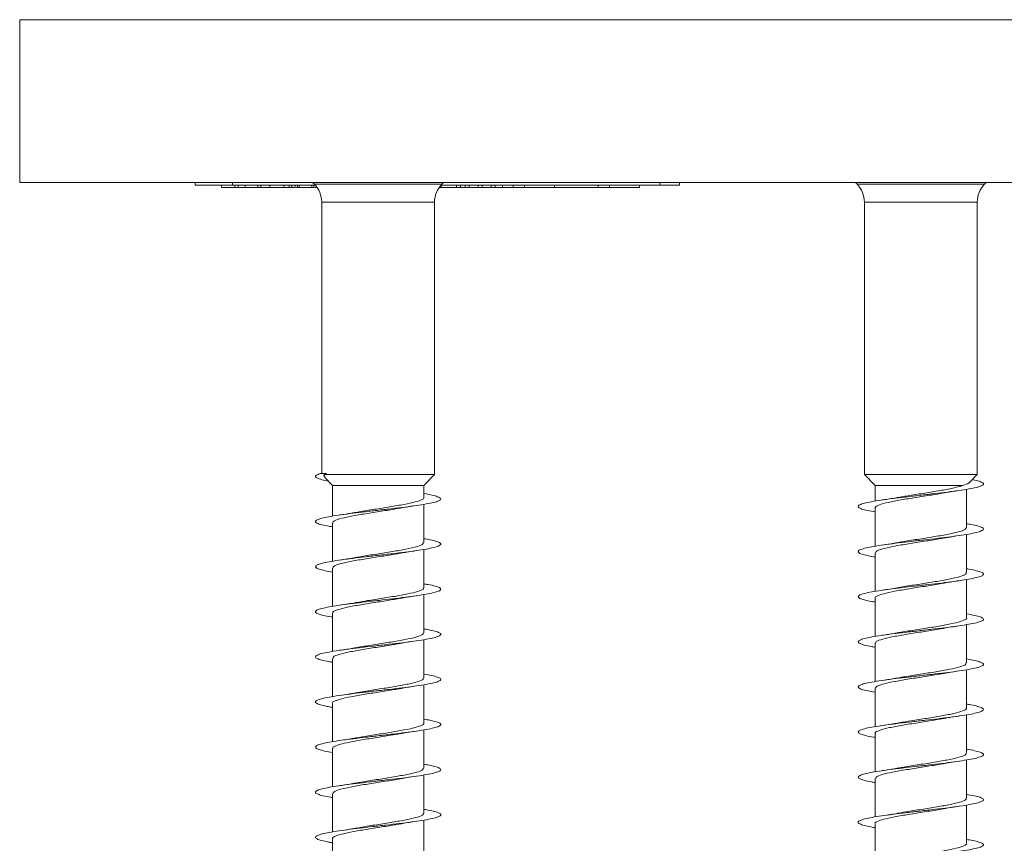
# Model space of a CAD drawing. Units: millimetres. Extents: x -1293 to 1422, y -1269 to 1297.
# Drawn here: x 112 to 151, y 1199 to 1232 of the extents above; entities that cross this region are included whole.
import ezdxf

# ---------------------------------------------------------------- set-up
doc = ezdxf.new("R2010")
doc.units = ezdxf.units.MM

msp = doc.modelspace()

# ---------------------------------------------------------------- linework, layer by layer
at = {"color": 7, "linetype": 'Continuous', "lineweight": 0}
for p, q in [((111.839, 1231.713), (111.839, 1225.213)), ((183.739, 1225.213), (111.839, 1225.213)), ((118.842, 1225.213), (118.842, 1225.113)), ((120.331, 1225.213), (120.331, 1225.113)), ((123.527, 1225.213), (123.596, 1225.144)), ((128.681, 1225.144), (128.75, 1225.213)), ((137.377, 1225.113), (137.377, 1225.213)), ((138.167, 1225.113), (138.167, 1225.213)), ((145.177, 1225.213), (145.246, 1225.144)), ((150.332, 1225.144), (150.401, 1225.213)), ((120.331, 1225.113), (118.842, 1225.113)), ((119.889, 1225.013), (119.889, 1225.113)), ((119.889, 1225.013), (120.422, 1225.013)), ((123.626, 1225.113), (120.331, 1225.113)), ((120.422, 1225.013), (120.422, 1225.113)), ((120.422, 1225.013), (120.551, 1225.013)), ((120.551, 1225.013), (120.551, 1225.113)), ((120.551, 1225.013), (120.828, 1225.013)), ((120.715, 1225.013), (120.715, 1225.001)), ((120.828, 1225.013), (120.828, 1225.113)), ((120.828, 1225.013), (121.337, 1225.013)), ((121.337, 1225.013), (121.337, 1225.113)), ((121.337, 1225.013), (121.457, 1225.013)), ((121.457, 1225.013), (121.457, 1225.113)), ((121.457, 1225.013), (121.816, 1225.013)), ((121.8, 1225.013), (121.8, 1225.001)), ((121.816, 1225.013), (121.816, 1225.113)), ((121.816, 1225.013), (122.381, 1225.013)), ((122.381, 1225.013), (122.381, 1225.113)), ((122.381, 1225.013), (122.592, 1225.013)), ((122.592, 1225.013), (122.592, 1225.113)), ((122.592, 1225.013), (122.691, 1225.013)), ((122.691, 1225.013), (122.691, 1225.113)), ((122.691, 1225.013), (122.831, 1225.013)), ((122.831, 1225.013), (122.831, 1225.113)), ((122.864, 1225.013), (122.928, 1225.013)), ((122.928, 1225.013), (122.928, 1225.113)), ((122.988, 1225.113), (122.988, 1225.001)), ((123.49, 1225.013), (123.49, 1225.113)), ((123.49, 1225.013), (123.577, 1225.013)), ((123.577, 1225.013), (123.577, 1225.113)), ((123.609, 1225.013), (123.665, 1225.013)), ((123.665, 1225.013), (123.665, 1225.067)), ((128.571, 1225.013), (128.659, 1225.013)), ((137.377, 1225.113), (128.652, 1225.113)), ((128.659, 1225.013), (128.659, 1225.113)), ((128.659, 1225.013), (129.268, 1225.013)), ((129.268, 1225.013), (129.268, 1225.113)), ((129.268, 1225.013), (129.424, 1225.013)), ((129.424, 1225.013), (129.424, 1225.113)), ((129.424, 1225.013), (129.613, 1225.013)), ((129.613, 1225.013), (129.613, 1225.113)), ((129.613, 1225.013), (129.772, 1225.013)), ((129.772, 1225.013), (129.772, 1225.113)), ((129.772, 1225.013), (130.136, 1225.013)), ((130.136, 1225.013), (130.136, 1225.113)), ((130.136, 1225.013), (130.285, 1225.013)), ((130.285, 1225.013), (130.285, 1225.113)), ((130.285, 1225.013), (130.647, 1225.013)), ((130.647, 1225.013), (130.647, 1225.113)), ((130.647, 1225.013), (130.806, 1225.013)), ((130.806, 1225.013), (130.806, 1225.113)), ((131.105, 1225.013), (130.806, 1225.013)), ((131.105, 1225.013), (131.105, 1225.113)), ((131.525, 1225.013), (131.105, 1225.013)), ((131.525, 1225.013), (131.525, 1225.113)), ((131.981, 1225.013), (131.525, 1225.013)), ((131.981, 1225.013), (131.981, 1225.113)), ((133.18, 1225.013), (131.981, 1225.013)), ((133.18, 1225.013), (133.18, 1225.113)), ((134.915, 1225.013), (133.18, 1225.013)), ((134.915, 1225.013), (134.915, 1225.113)), ((135.37, 1225.013), (134.915, 1225.013)), ((135.37, 1225.013), (135.37, 1225.113)), ((136.569, 1225.013), (135.37, 1225.013)), ((136.569, 1225.013), (136.569, 1225.113)), ((138.167, 1225.113), (137.377, 1225.113)), ((123.889, 1224.437), (123.889, 1213.607)), ((128.389, 1213.569), (128.389, 1224.437)), ((145.539, 1224.437), (145.539, 1213.569)), ((150.039, 1213.569), (150.039, 1224.437)), ((123.829, 1213.601), (124.059, 1213.623)), ((124.061, 1213.58), (123.829, 1213.601)), ((124.01, 1213.443), (124.314, 1213.13)), ((124.028, 1213.569), (124.061, 1213.58)), ((128.389, 1213.569), (124.028, 1213.569)), ((127.964, 1213.13), (128.389, 1213.569)), ((145.539, 1213.569), (145.964, 1213.13)), ((150.039, 1213.569), (145.539, 1213.569)), ((149.716, 1213.235), (150.039, 1213.569)), ((124.314, 1213.13), (124.314, 1211.903)), ((127.964, 1213.13), (124.314, 1213.13)), ((127.964, 1212.649), (127.964, 1213.13)), ((145.964, 1213.13), (145.964, 1212.503)), ((149.461, 1213.13), (145.964, 1213.13)), ((149.614, 1211.449), (149.614, 1212.974)), ((127.964, 1210.849), (127.964, 1212.373)), ((145.964, 1212.229), (145.964, 1210.703)), ((124.314, 1211.629), (124.314, 1210.104)), ((149.614, 1209.648), (149.614, 1211.175)), ((127.964, 1209.048), (127.964, 1210.574)), ((145.964, 1210.429), (145.964, 1208.903)), ((124.314, 1209.829), (124.314, 1208.303)), ((149.614, 1207.848), (149.614, 1209.375)), ((127.964, 1207.249), (127.964, 1208.775)), ((145.964, 1208.629), (145.964, 1207.103)), ((124.314, 1208.029), (124.314, 1206.503)), ((149.614, 1206.049), (149.614, 1207.573)), ((127.964, 1205.448), (127.964, 1206.975)), ((145.964, 1206.829), (145.964, 1205.304)), ((124.314, 1206.229), (124.314, 1204.703)), ((149.614, 1204.248), (149.614, 1205.774)), ((127.964, 1203.649), (127.964, 1205.173)), ((145.964, 1205.029), (145.964, 1203.503)), ((124.314, 1204.429), (124.314, 1202.904)), ((149.614, 1202.449), (149.614, 1203.975)), ((127.964, 1201.849), (127.964, 1203.375)), ((145.964, 1203.229), (145.964, 1201.702)), ((124.314, 1202.629), (124.314, 1201.103)), ((149.614, 1200.649), (149.614, 1202.175)), ((127.964, 1200.048), (127.964, 1201.575)), ((145.964, 1201.429), (145.964, 1199.903)), ((124.314, 1200.829), (124.314, 1199.302)), ((149.614, 1198.848), (149.614, 1200.373)), ((127.964, 1198.249), (127.964, 1199.774)), ((145.964, 1199.629), (145.964, 1198.104)), ((124.314, 1199.029), (124.314, 1197.503))]:
    msp.add_line(p, q, dxfattribs=at)
at = {"color": 8, "linetype": 'Continuous', "lineweight": 0}
for p, q in [((183.739, 1231.713), (111.839, 1231.713)), ((123.596, 1225.144), (128.681, 1225.144)), ((145.246, 1225.144), (147.458, 1225.144)), ((147.458, 1225.144), (150.332, 1225.144)), ((124.06, 1224.437), (123.889, 1224.437)), ((128.389, 1224.437), (124.06, 1224.437)), ((150.039, 1224.437), (145.539, 1224.437))]:
    msp.add_line(p, q, dxfattribs=at)
at = {"color": 7, "linetype": 'Continuous', "lineweight": 0}
for centre, start, end in [((122.889, 1224.437), 0, 45), ((129.389, 1224.437), 135, 180), ((144.539, 1224.437), 0, 45), ((151.039, 1224.437), 135, 180)]:
    msp.add_arc(centre, 1, start, end, dxfattribs=at)
msp.add_ellipse((126.139, 1213.601), major_axis=(-0.871, 19.635), ratio=0.105652, start_param=1.565001, end_param=1.567215, dxfattribs=at)
for points, knots in [([(122.928, 1225.013), (122.963, 1225.013), (123.027, 1225.013), (123.067, 1225.013), (123.085, 1225.013)], [0, 0, 0, 0, 0.559285, 1, 1, 1, 1]), ([(122.999, 1225.013), (122.998, 1225.013), (122.995, 1225.013), (123.083, 1225.013), (123.271, 1225.013), (123.416, 1225.013), (123.49, 1225.013)], [0, 0, 0, 0, 0.186453, 0.502426, 0.7507, 1, 1, 1, 1]), ([(123.829, 1213.601), (123.771, 1213.581), (123.656, 1213.54), (123.622, 1213.479), (123.698, 1213.418), (123.869, 1213.36), (124.058, 1213.322), (124.145, 1213.304)], [0, 0, 0, 0, 0.206005, 0.411977, 0.618007, 0.824391, 1, 1, 1, 1]), ([(124.023, 1213.456), (123.999, 1213.477), (123.955, 1213.515), (124.006, 1213.552), (124.028, 1213.569)], [0, 0, 0, 0, 0.548718, 1, 1, 1, 1]), ([(149.839, 1213.362), (149.851, 1213.36), (149.976, 1213.338), (150.13, 1213.295), (150.277, 1213.234), (150.304, 1213.172), (150.216, 1213.111), (150.016, 1213.049), (149.713, 1212.988), (149.323, 1212.926), (148.862, 1212.865), (148.351, 1212.803), (147.815, 1212.742), (147.277, 1212.68), (146.764, 1212.619), (146.297, 1212.557), (145.899, 1212.496), (145.587, 1212.434), (145.378, 1212.373), (145.278, 1212.311), (145.294, 1212.25), (145.425, 1212.188), (145.647, 1212.13), (145.864, 1212.092), (145.964, 1212.074)], [0, 0, 0, 0, 0.004637, 0.051975, 0.099632, 0.147485, 0.195258, 0.243003, 0.290774, 0.33856, 0.386332, 0.434101, 0.481863, 0.52962, 0.577368, 0.62512, 0.672862, 0.720604, 0.76834, 0.816078, 0.863813, 0.911555, 0.959294, 1, 1, 1, 1]), ([(149.461, 1213.13), (149.358, 1213.097), (149.153, 1213.032), (148.635, 1212.934), (148.036, 1212.836), (147.421, 1212.742), (147.066, 1212.681), (146.9, 1212.652)], [0, 0, 0, 0, 0.205375, 0.409991, 0.614619, 0.819235, 1, 1, 1, 1]), ([(149.712, 1213.239), (149.707, 1213.232), (149.682, 1213.197), (149.56, 1213.16), (149.461, 1213.13)], [0, 0, 0, 0, 0.191557, 1, 1, 1, 1]), ([(127.964, 1212.804), (127.966, 1212.804), (128.103, 1212.783), (128.301, 1212.742), (128.532, 1212.68), (128.643, 1212.619), (128.643, 1212.557), (128.525, 1212.496), (128.3, 1212.434), (127.974, 1212.373), (127.564, 1212.311), (127.089, 1212.25), (126.57, 1212.188), (126.032, 1212.127), (125.498, 1212.065), (124.994, 1212.004), (124.541, 1211.942), (124.163, 1211.88), (123.875, 1211.819), (123.692, 1211.757), (123.62, 1211.696), (123.664, 1211.634), (123.825, 1211.573), (124.044, 1211.52), (124.241, 1211.487), (124.314, 1211.475)], [0, 0, 0, 0, 0.000752, 0.047035, 0.093324, 0.139598, 0.185884, 0.232156, 0.27842, 0.324693, 0.370964, 0.417233, 0.463499, 0.509768, 0.556041, 0.602314, 0.64859, 0.694875, 0.741166, 0.78745, 0.833752, 0.880063, 0.926366, 0.972661, 1, 1, 1, 1]), ([(127.956, 1212.649), (127.958, 1212.646), (127.993, 1212.611), (127.86, 1212.543), (127.553, 1212.445), (127.06, 1212.347), (126.464, 1212.249), (125.843, 1212.151), (125.408, 1212.085), (125.241, 1212.051), (125.234, 1212.05)], [0, 0, 0, 0, 0.013134, 0.176513, 0.339894, 0.503269, 0.666639, 0.830024, 0.993396, 1, 1, 1, 1]), ([(145.986, 1212.229), (145.979, 1212.238), (145.951, 1212.28), (146.115, 1212.355), (146.465, 1212.453), (146.983, 1212.551), (147.589, 1212.649), (148.191, 1212.741), (148.53, 1212.8), (148.683, 1212.827)], [0, 0, 0, 0, 0.04671, 0.2103879, 0.3740399, 0.5377092, 0.7013814, 0.8650483, 1, 1, 1, 1]), ([(146.9, 1212.654), (146.867, 1212.648), (146.686, 1212.612), (146.453, 1212.578), (146.263, 1212.551)], [0, 0, 0, 0, 0.183611, 1, 1, 1, 1]), ([(148.684, 1212.824), (148.718, 1212.831), (148.901, 1212.867), (149.127, 1212.9), (149.31, 1212.926)], [0, 0, 0, 0, 0.186991, 1, 1, 1, 1]), ([(124.339, 1211.629), (124.333, 1211.643), (124.312, 1211.689), (124.5, 1211.768), (124.875, 1211.866), (125.41, 1211.964), (126.021, 1212.061), (126.585, 1212.147), (126.883, 1212.201), (126.999, 1212.222)], [0, 0, 0, 0, 0.06904, 0.234163, 0.399248, 0.564337, 0.729441, 0.894541, 1, 1, 1, 1]), ([(127, 1212.218), (127.025, 1212.223), (127.202, 1212.259), (127.448, 1212.295), (127.661, 1212.326)], [0, 0, 0, 0, 0.138966, 1, 1, 1, 1]), ([(125.234, 1212.053), (125.181, 1212.042), (124.999, 1212.007), (124.775, 1211.974), (124.616, 1211.951)], [0, 0, 0, 0, 0.292391, 1, 1, 1, 1]), ([(149.614, 1211.603), (149.675, 1211.593), (149.862, 1211.562), (150.078, 1211.511), (150.253, 1211.45), (150.308, 1211.388), (150.25, 1211.327), (150.077, 1211.265), (149.801, 1211.204), (149.431, 1211.142), (148.987, 1211.081), (148.487, 1211.019), (147.955, 1210.958), (147.416, 1210.896), (146.893, 1210.835), (146.413, 1210.773), (145.994, 1210.712), (145.659, 1210.65), (145.421, 1210.589), (145.293, 1210.527), (145.278, 1210.465), (145.378, 1210.404), (145.596, 1210.342), (145.8, 1210.299), (145.949, 1210.276), (145.964, 1210.274)], [0, 0, 0, 0, 0.022367, 0.068689, 0.114999, 0.161314, 0.207618, 0.253911, 0.300214, 0.346508, 0.392796, 0.439087, 0.485376, 0.531668, 0.57796, 0.624252, 0.670546, 0.716843, 0.763149, 0.809452, 0.855766, 0.902084, 0.948412, 0.994737, 1, 1, 1, 1]), ([(149.598, 1211.449), (149.591, 1211.422), (149.575, 1211.363), (149.299, 1211.271), (148.855, 1211.173), (148.279, 1211.075), (147.657, 1210.977), (147.171, 1210.903), (146.955, 1210.861), (146.907, 1210.852)], [0, 0, 0, 0, 0.133963, 0.297958, 0.461925, 0.625905, 0.789886, 0.953862, 1, 1, 1, 1]), ([(145.987, 1210.429), (145.988, 1210.451), (145.989, 1210.506), (146.233, 1210.594), (146.655, 1210.692), (147.218, 1210.789), (147.838, 1210.887), (148.354, 1210.966), (148.6, 1211.013), (148.673, 1211.026)], [0, 0, 0, 0, 0.112064, 0.275855, 0.439637, 0.603422, 0.767212, 0.931002, 1, 1, 1, 1]), ([(148.675, 1211.022), (148.706, 1211.029), (148.791, 1211.046), (148.996, 1211.079), (149.185, 1211.107), (149.308, 1211.126)], [0, 0, 0, 0, 0.170528, 0.460465, 1, 1, 1, 1]), ([(127.964, 1211.003), (128.052, 1210.988), (128.261, 1210.952), (128.481, 1210.896), (128.626, 1210.835), (128.653, 1210.773), (128.567, 1210.712), (128.368, 1210.65), (128.068, 1210.589), (127.677, 1210.527), (127.217, 1210.465), (126.707, 1210.404), (126.171, 1210.342), (125.633, 1210.281), (125.118, 1210.219), (124.651, 1210.158), (124.252, 1210.096), (123.94, 1210.035), (123.728, 1209.973), (123.628, 1209.912), (123.642, 1209.85), (123.773, 1209.789), (123.994, 1209.73), (124.212, 1209.692), (124.314, 1209.674)], [0, 0, 0, 0, 0.034034, 0.080322, 0.126608, 0.172893, 0.219181, 0.265481, 0.311777, 0.358082, 0.404391, 0.450706, 0.497027, 0.543352, 0.589672, 0.635983, 0.682291, 0.728597, 0.774896, 0.821183, 0.867472, 0.913759, 0.960048, 1, 1, 1, 1]), ([(127.941, 1210.849), (127.94, 1210.826), (127.939, 1210.771), (127.695, 1210.684), (127.273, 1210.586), (126.71, 1210.488), (126.089, 1210.39), (125.574, 1210.311), (125.328, 1210.265), (125.255, 1210.251)], [0, 0, 0, 0, 0.112161, 0.276009, 0.439828, 0.603669, 0.767502, 0.93134, 1, 1, 1, 1]), ([(146.906, 1210.856), (146.867, 1210.848), (146.682, 1210.811), (146.447, 1210.777), (146.261, 1210.75)], [0, 0, 0, 0, 0.213325, 1, 1, 1, 1]), ([(124.329, 1209.829), (124.337, 1209.856), (124.353, 1209.915), (124.628, 1210.007), (125.073, 1210.105), (125.648, 1210.202), (126.271, 1210.3), (126.761, 1210.375), (126.982, 1210.418), (127.034, 1210.428)], [0, 0, 0, 0, 0.133386, 0.296708, 0.460029, 0.623334, 0.786642, 0.94995, 1, 1, 1, 1]), ([(125.255, 1210.255), (125.231, 1210.25), (125.044, 1210.213), (124.813, 1210.18), (124.612, 1210.151)], [0, 0, 0, 0, 0.127415, 1, 1, 1, 1]), ([(127.034, 1210.425), (127.05, 1210.428), (127.236, 1210.466), (127.458, 1210.497), (127.662, 1210.526)], [0, 0, 0, 0, 0.084023, 1, 1, 1, 1]), ([(149.614, 1209.803), (149.645, 1209.798), (149.806, 1209.773), (150.016, 1209.727), (150.219, 1209.666), (150.305, 1209.604), (150.275, 1209.543), (150.133, 1209.481), (149.882, 1209.42), (149.535, 1209.358), (149.108, 1209.297), (148.621, 1209.235), (148.095, 1209.174), (147.554, 1209.112), (147.025, 1209.05), (146.531, 1208.989), (146.095, 1208.927), (145.736, 1208.866), (145.473, 1208.804), (145.314, 1208.743), (145.272, 1208.681), (145.342, 1208.62), (145.531, 1208.558), (145.744, 1208.51), (145.918, 1208.482), (145.964, 1208.475)], [0, 0, 0, 0, 0.01081, 0.057123, 0.103423, 0.14973, 0.196027, 0.242339, 0.288648, 0.334957, 0.381274, 0.427592, 0.473917, 0.520249, 0.566587, 0.612926, 0.659264, 0.705603, 0.751932, 0.798255, 0.844563, 0.890882, 0.937187, 0.983493, 1, 1, 1, 1]), ([(149.588, 1209.648), (149.595, 1209.635), (149.616, 1209.589), (149.428, 1209.51), (149.053, 1209.412), (148.518, 1209.314), (147.907, 1209.216), (147.363, 1209.133), (147.082, 1209.083), (146.984, 1209.066)], [0, 0, 0, 0, 0.070251, 0.23809, 0.405923, 0.573763, 0.741598, 0.909435, 1, 1, 1, 1]), ([(127.964, 1209.203), (128.023, 1209.193), (128.208, 1209.163), (128.426, 1209.112), (128.6, 1209.05), (128.658, 1208.989), (128.6, 1208.927), (128.43, 1208.866), (128.153, 1208.804), (127.785, 1208.743), (127.341, 1208.681), (126.842, 1208.62), (126.31, 1208.558), (125.77, 1208.497), (125.248, 1208.435), (124.766, 1208.374), (124.348, 1208.312), (124.011, 1208.251), (123.773, 1208.189), (123.642, 1208.128), (123.628, 1208.066), (123.726, 1208.005), (123.943, 1207.943), (124.147, 1207.9), (124.297, 1207.876), (124.314, 1207.874)], [0, 0, 0, 0, 0.021798, 0.068113, 0.114441, 0.160776, 0.207104, 0.253423, 0.299738, 0.346043, 0.392346, 0.438647, 0.484945, 0.53124, 0.577531, 0.623824, 0.670111, 0.716401, 0.762703, 0.808991, 0.855288, 0.901589, 0.947898, 0.994208, 1, 1, 1, 1]), ([(145.972, 1208.629), (145.969, 1208.632), (145.935, 1208.667), (146.068, 1208.735), (146.375, 1208.833), (146.867, 1208.931), (147.464, 1209.028), (148.085, 1209.126), (148.516, 1209.192), (148.68, 1209.225), (148.683, 1209.226)], [0, 0, 0, 0, 0.013147, 0.177085, 0.341026, 0.504957, 0.668894, 0.832834, 0.996778, 1, 1, 1, 1]), ([(146.983, 1209.068), (146.961, 1209.064), (146.868, 1209.046), (146.627, 1209.005), (146.394, 1208.97), (146.265, 1208.951)], [0, 0, 0, 0, 0.120632, 0.513169, 1, 1, 1, 1]), ([(148.683, 1209.224), (148.711, 1209.23), (148.89, 1209.266), (149.121, 1209.299), (149.317, 1209.327)], [0, 0, 0, 0, 0.154615, 1, 1, 1, 1]), ([(127.942, 1209.048), (127.948, 1209.039), (127.977, 1208.997), (127.813, 1208.923), (127.463, 1208.825), (126.944, 1208.727), (126.339, 1208.629), (125.755, 1208.54), (125.432, 1208.483), (125.295, 1208.459)], [0, 0, 0, 0, 0.0474066, 0.2135253, 0.3796192, 0.5457336, 0.7118374, 0.8779524, 1, 1, 1, 1]), ([(127.035, 1208.623), (127.083, 1208.633), (127.264, 1208.669), (127.491, 1208.702), (127.658, 1208.726)], [0, 0, 0, 0, 0.2652276, 1, 1, 1, 1]), ([(124.331, 1208.029), (124.326, 1208.036), (124.295, 1208.076), (124.447, 1208.148), (124.781, 1208.246), (125.291, 1208.344), (125.892, 1208.441), (126.51, 1208.536), (126.866, 1208.598), (127.035, 1208.627)], [0, 0, 0, 0, 0.034744, 0.198464, 0.362157, 0.525871, 0.689581, 0.85329, 1, 1, 1, 1]), ([(125.295, 1208.461), (125.267, 1208.456), (125.166, 1208.437), (124.939, 1208.399), (124.727, 1208.368), (124.614, 1208.351)], [0, 0, 0, 0, 0.147884, 0.543327, 1, 1, 1, 1]), ([(149.614, 1208.004), (149.728, 1207.984), (149.955, 1207.943), (150.176, 1207.882), (150.293, 1207.82), (150.295, 1207.759), (150.18, 1207.697), (149.956, 1207.635), (149.632, 1207.574), (149.224, 1207.512), (148.75, 1207.451), (148.232, 1207.389), (147.693, 1207.328), (147.159, 1207.266), (146.654, 1207.205), (146.2, 1207.143), (145.821, 1207.082), (145.531, 1207.02), (145.345, 1206.959), (145.271, 1206.897), (145.313, 1206.836), (145.471, 1206.774), (145.69, 1206.721), (145.889, 1206.687), (145.964, 1206.675)], [0, 0, 0, 0, 0.045968, 0.092252, 0.138545, 0.184838, 0.231141, 0.277448, 0.323741, 0.370036, 0.416314, 0.462598, 0.508872, 0.555147, 0.601414, 0.647682, 0.693947, 0.740216, 0.786474, 0.832751, 0.87901, 0.925285, 0.971561, 1, 1, 1, 1]), ([(149.612, 1207.848), (149.613, 1207.848), (149.647, 1207.815), (149.522, 1207.749), (149.228, 1207.651), (148.744, 1207.553), (148.152, 1207.455), (147.53, 1207.357), (147.083, 1207.289), (146.905, 1207.253), (146.888, 1207.25)], [0, 0, 0, 0, 0.0035, 0.16689, 0.330267, 0.493648, 0.657035, 0.820421, 0.983796, 1, 1, 1, 1]), ([(148.652, 1207.419), (148.678, 1207.424), (148.856, 1207.46), (149.101, 1207.496), (149.31, 1207.526)], [0, 0, 0, 0, 0.144593, 1, 1, 1, 1]), ([(127.964, 1207.403), (127.993, 1207.398), (128.154, 1207.373), (128.362, 1207.328), (128.567, 1207.266), (128.653, 1207.205), (128.626, 1207.143), (128.484, 1207.082), (128.235, 1207.02), (127.888, 1206.959), (127.462, 1206.897), (126.975, 1206.836), (126.45, 1206.774), (125.91, 1206.713), (125.381, 1206.651), (124.886, 1206.59), (124.449, 1206.528), (124.09, 1206.467), (123.824, 1206.405), (123.666, 1206.343), (123.62, 1206.282), (123.69, 1206.22), (123.877, 1206.159), (124.091, 1206.11), (124.267, 1206.082), (124.314, 1206.075)], [0, 0, 0, 0, 0.01039, 0.056696, 0.103006, 0.14931, 0.195618, 0.241924, 0.28823, 0.334528, 0.380833, 0.427135, 0.473444, 0.519755, 0.566071, 0.612391, 0.65872, 0.705052, 0.751381, 0.797725, 0.844065, 0.890394, 0.936721, 0.983036, 1, 1, 1, 1]), ([(127.953, 1207.249), (127.941, 1207.22), (127.916, 1207.158), (127.622, 1207.064), (127.166, 1206.966), (126.584, 1206.868), (125.961, 1206.77), (125.49, 1206.698), (125.289, 1206.659), (125.253, 1206.652)], [0, 0, 0, 0, 0.145862, 0.309775, 0.473696, 0.637623, 0.80155, 0.965478, 1, 1, 1, 1]), ([(145.991, 1206.829), (145.985, 1206.845), (145.968, 1206.893), (146.168, 1206.974), (146.554, 1207.072), (147.095, 1207.169), (147.709, 1207.267), (148.261, 1207.352), (148.546, 1207.403), (148.651, 1207.422)], [0, 0, 0, 0, 0.078855, 0.24381, 0.408798, 0.573769, 0.738736, 0.903707, 1, 1, 1, 1]), ([(146.888, 1207.253), (146.833, 1207.243), (146.65, 1207.207), (146.424, 1207.174), (146.264, 1207.151)], [0, 0, 0, 0, 0.2977329, 1, 1, 1, 1]), ([(124.339, 1206.229), (124.337, 1206.249), (124.331, 1206.302), (124.558, 1206.387), (124.968, 1206.484), (125.524, 1206.582), (126.142, 1206.68), (126.654, 1206.758), (126.9, 1206.804), (126.97, 1206.817)], [0, 0, 0, 0, 0.101738, 0.26818, 0.434631, 0.601085, 0.767534, 0.933982, 1, 1, 1, 1]), ([(126.971, 1206.814), (126.988, 1206.817), (127.074, 1206.835), (127.314, 1206.875), (127.539, 1206.908), (127.661, 1206.926)], [0, 0, 0, 0, 0.103514, 0.515459, 1, 1, 1, 1]), ([(125.253, 1206.655), (125.214, 1206.648), (125.03, 1206.611), (124.795, 1206.577), (124.61, 1206.55)], [0, 0, 0, 0, 0.209241, 1, 1, 1, 1]), ([(149.614, 1206.203), (149.7, 1206.188), (149.907, 1206.153), (150.127, 1206.097), (150.275, 1206.036), (150.305, 1205.974), (150.221, 1205.913), (150.024, 1205.851), (149.725, 1205.79), (149.337, 1205.728), (148.878, 1205.667), (148.369, 1205.605), (147.833, 1205.544), (147.296, 1205.482), (146.781, 1205.421), (146.312, 1205.359), (145.911, 1205.298), (145.597, 1205.236), (145.382, 1205.175), (145.279, 1205.113), (145.29, 1205.052), (145.42, 1204.99), (145.64, 1204.931), (145.861, 1204.892), (145.964, 1204.874)], [0, 0, 0, 0, 0.033051, 0.079348, 0.125643, 0.171936, 0.218221, 0.264509, 0.310791, 0.357072, 0.403357, 0.449638, 0.495926, 0.542211, 0.588505, 0.634797, 0.681095, 0.727397, 0.773713, 0.820032, 0.866344, 0.91267, 0.958979, 1, 1, 1, 1]), ([(149.589, 1206.049), (149.591, 1206.028), (149.596, 1205.975), (149.365, 1205.89), (148.953, 1205.792), (148.396, 1205.694), (147.777, 1205.596), (147.25, 1205.515), (146.993, 1205.467), (146.91, 1205.452)], [0, 0, 0, 0, 0.1025029, 0.2665522, 0.4306129, 0.5946752, 0.7587334, 0.9227921, 1, 1, 1, 1]), ([(127.964, 1205.604), (128.076, 1205.584), (128.303, 1205.543), (128.523, 1205.482), (128.643, 1205.421), (128.644, 1205.359), (128.532, 1205.298), (128.309, 1205.236), (127.987, 1205.175), (127.579, 1205.113), (127.105, 1205.052), (126.587, 1204.99), (126.048, 1204.928), (125.514, 1204.867), (125.008, 1204.805), (124.555, 1204.744), (124.173, 1204.682), (123.883, 1204.621), (123.695, 1204.559), (123.621, 1204.498), (123.661, 1204.436), (123.819, 1204.375), (124.037, 1204.321), (124.237, 1204.288), (124.314, 1204.275)], [0, 0, 0, 0, 0.045394, 0.091667, 0.137943, 0.184231, 0.230515, 0.276801, 0.323101, 0.369404, 0.415713, 0.462015, 0.508317, 0.554608, 0.600893, 0.647177, 0.693453, 0.739729, 0.786006, 0.832275, 0.878549, 0.924811, 0.971085, 1, 1, 1, 1]), ([(145.976, 1205.029), (145.987, 1205.058), (146.011, 1205.119), (146.301, 1205.213), (146.754, 1205.31), (147.336, 1205.408), (147.958, 1205.506), (148.432, 1205.579), (148.637, 1205.619), (148.675, 1205.626)], [0, 0, 0, 0, 0.143594, 0.307448, 0.471325, 0.635189, 0.799059, 0.962931, 1, 1, 1, 1]), ([(148.675, 1205.624), (148.69, 1205.626), (148.872, 1205.663), (149.1, 1205.696), (149.311, 1205.726)], [0, 0, 0, 0, 0.0776125, 1, 1, 1, 1]), ([(127.937, 1205.448), (127.942, 1205.432), (127.958, 1205.384), (127.756, 1205.303), (127.367, 1205.205), (126.825, 1205.107), (126.21, 1205.009), (125.65, 1204.923), (125.358, 1204.87), (125.246, 1204.85)], [0, 0, 0, 0, 0.0803699, 0.2438581, 0.407333, 0.5708032, 0.7342773, 0.8977445, 1, 1, 1, 1]), ([(146.909, 1205.456), (146.869, 1205.448), (146.684, 1205.412), (146.449, 1205.378), (146.265, 1205.351)], [0, 0, 0, 0, 0.219043, 1, 1, 1, 1]), ([(124.314, 1204.429), (124.314, 1204.429), (124.28, 1204.462), (124.403, 1204.528), (124.694, 1204.626), (125.177, 1204.723), (125.767, 1204.821), (126.39, 1204.919), (126.835, 1204.987), (127.013, 1205.023), (127.028, 1205.026)], [0, 0, 0, 0, 0.001309, 0.165276, 0.329235, 0.4932, 0.657168, 0.821134, 0.985107, 1, 1, 1, 1]), ([(125.245, 1204.854), (125.206, 1204.846), (125.115, 1204.828), (124.908, 1204.795), (124.73, 1204.768), (124.614, 1204.751)], [0, 0, 0, 0, 0.206168, 0.484761, 1, 1, 1, 1]), ([(127.028, 1205.023), (127.057, 1205.029), (127.236, 1205.065), (127.468, 1205.099), (127.663, 1205.127)], [0, 0, 0, 0, 0.1627337, 1, 1, 1, 1]), ([(149.614, 1204.403), (149.671, 1204.393), (149.855, 1204.364), (150.071, 1204.313), (150.248, 1204.252), (150.308, 1204.19), (150.253, 1204.129), (150.085, 1204.067), (149.811, 1204.006), (149.445, 1203.944), (149.002, 1203.883), (148.504, 1203.821), (147.973, 1203.76), (147.433, 1203.698), (146.909, 1203.637), (146.426, 1203.575), (146.006, 1203.513), (145.668, 1203.452), (145.428, 1203.39), (145.294, 1203.329), (145.278, 1203.267), (145.373, 1203.206), (145.588, 1203.144), (145.793, 1203.1), (145.945, 1203.077), (145.964, 1203.074)], [0, 0, 0, 0, 0.0208396, 0.0671374, 0.1134332, 0.1597341, 0.2060313, 0.2523305, 0.2986471, 0.3449573, 0.3912782, 0.4376014, 0.4839362, 0.5302682, 0.5765957, 0.6229149, 0.669231, 0.7155392, 0.7618491, 0.8081464, 0.8544425, 0.9007423, 0.9470389, 0.9933353, 1, 1, 1, 1]), ([(149.596, 1204.248), (149.601, 1204.241), (149.632, 1204.201), (149.478, 1204.128), (149.14, 1204.031), (148.629, 1203.933), (148.027, 1203.835), (147.428, 1203.744), (147.089, 1203.685), (146.938, 1203.658)], [0, 0, 0, 0, 0.037447, 0.203263, 0.369068, 0.534871, 0.700677, 0.866483, 1, 1, 1, 1]), ([(127.964, 1203.803), (128.048, 1203.788), (128.254, 1203.753), (128.475, 1203.698), (128.623, 1203.637), (128.655, 1203.575), (128.571, 1203.513), (128.376, 1203.452), (128.078, 1203.39), (127.691, 1203.329), (127.232, 1203.267), (126.724, 1203.206), (126.188, 1203.144), (125.651, 1203.083), (125.135, 1203.021), (124.666, 1202.96), (124.265, 1202.898), (123.949, 1202.837), (123.734, 1202.775), (123.629, 1202.714), (123.64, 1202.652), (123.766, 1202.591), (123.988, 1202.531), (124.209, 1202.492), (124.314, 1202.474)], [0, 0, 0, 0, 0.03247, 0.078789, 0.125102, 0.17141, 0.217703, 0.263998, 0.310288, 0.35658, 0.40286, 0.449144, 0.495423, 0.541703, 0.58798, 0.634266, 0.680544, 0.726831, 0.773121, 0.819414, 0.865711, 0.912016, 0.958326, 1, 1, 1, 1]), ([(127.955, 1203.649), (127.958, 1203.645), (127.992, 1203.61), (127.857, 1203.542), (127.547, 1203.444), (127.054, 1203.346), (126.454, 1203.247), (125.841, 1203.152), (125.393, 1203.08), (125.247, 1203.052), (125.247, 1203.052)], [0, 0, 0, 0, 0.01538, 0.179467, 0.343574, 0.507674, 0.671763, 0.835864, 0.999956, 1, 1, 1, 1]), ([(145.985, 1203.229), (145.979, 1203.238), (145.95, 1203.28), (146.112, 1203.354), (146.458, 1203.452), (146.976, 1203.549), (147.58, 1203.647), (148.185, 1203.74), (148.527, 1203.799), (148.682, 1203.827)], [0, 0, 0, 0, 0.04451, 0.208261, 0.372035, 0.535775, 0.699523, 0.863271, 1, 1, 1, 1]), ([(146.938, 1203.661), (146.915, 1203.656), (146.824, 1203.638), (146.59, 1203.599), (146.377, 1203.568), (146.263, 1203.551)], [0, 0, 0, 0, 0.13703, 0.535974, 1, 1, 1, 1]), ([(148.683, 1203.823), (148.732, 1203.833), (148.914, 1203.869), (149.143, 1203.902), (149.311, 1203.926)], [0, 0, 0, 0, 0.269686, 1, 1, 1, 1]), ([(124.339, 1202.629), (124.333, 1202.642), (124.311, 1202.688), (124.496, 1202.767), (124.869, 1202.864), (125.402, 1202.962), (126.013, 1203.06), (126.59, 1203.148), (126.902, 1203.204), (127.031, 1203.227)], [0, 0, 0, 0, 0.066219, 0.22983, 0.393427, 0.557019, 0.720612, 0.884209, 1, 1, 1, 1]), ([(127.031, 1203.223), (127.071, 1203.231), (127.256, 1203.268), (127.481, 1203.301), (127.659, 1203.326)], [0, 0, 0, 0, 0.2109072, 1, 1, 1, 1]), ([(125.246, 1203.054), (125.218, 1203.048), (125.041, 1203.013), (124.809, 1202.979), (124.614, 1202.951)], [0, 0, 0, 0, 0.162156, 1, 1, 1, 1]), ([(149.614, 1202.603), (149.641, 1202.599), (149.799, 1202.574), (150.007, 1202.529), (150.215, 1202.468), (150.303, 1202.406), (150.279, 1202.345), (150.138, 1202.283), (149.891, 1202.221), (149.547, 1202.16), (149.122, 1202.098), (148.636, 1202.037), (148.111, 1201.975), (147.571, 1201.914), (147.042, 1201.852), (146.547, 1201.791), (146.108, 1201.729), (145.747, 1201.668), (145.479, 1201.606), (145.319, 1201.545), (145.27, 1201.483), (145.338, 1201.422), (145.522, 1201.36), (145.737, 1201.311), (145.914, 1201.283), (145.964, 1201.275)], [0, 0, 0, 0, 0.009366, 0.055692, 0.102026, 0.148366, 0.194703, 0.241035, 0.287351, 0.333666, 0.37998, 0.426286, 0.472593, 0.518895, 0.565196, 0.611497, 0.657797, 0.704103, 0.750399, 0.796704, 0.84302, 0.889327, 0.935643, 0.981961, 1, 1, 1, 1]), ([(149.599, 1202.449), (149.591, 1202.422), (149.573, 1202.362), (149.294, 1202.27), (148.848, 1202.172), (148.271, 1202.074), (147.649, 1201.976), (147.166, 1201.902), (146.952, 1201.861), (146.907, 1201.852)], [0, 0, 0, 0, 0.136195, 0.300157, 0.464157, 0.628141, 0.792129, 0.956119, 1, 1, 1, 1]), ([(127.964, 1202.003), (128.019, 1201.993), (128.202, 1201.964), (128.417, 1201.914), (128.597, 1201.852), (128.657, 1201.791), (128.604, 1201.729), (128.437, 1201.668), (128.165, 1201.606), (127.799, 1201.545), (127.357, 1201.483), (126.859, 1201.422), (126.328, 1201.36), (125.789, 1201.299), (125.265, 1201.237), (124.781, 1201.176), (124.36, 1201.114), (124.021, 1201.053), (123.778, 1200.991), (123.645, 1200.93), (123.626, 1200.868), (123.722, 1200.806), (123.934, 1200.745), (124.14, 1200.701), (124.293, 1200.677), (124.314, 1200.674)], [0, 0, 0, 0, 0.020392, 0.06669, 0.11299, 0.159289, 0.205584, 0.251886, 0.298183, 0.344479, 0.390787, 0.437094, 0.483409, 0.529724, 0.576048, 0.622378, 0.668715, 0.715045, 0.761367, 0.807693, 0.854006, 0.900307, 0.946614, 0.99292, 1, 1, 1, 1]), ([(145.988, 1201.429), (145.988, 1201.451), (145.987, 1201.505), (146.228, 1201.592), (146.648, 1201.69), (147.21, 1201.788), (147.83, 1201.886), (148.331, 1201.963), (148.565, 1202.006), (148.625, 1202.018)], [0, 0, 0, 0, 0.111518, 0.277775, 0.444058, 0.61032, 0.776582, 0.942851, 1, 1, 1, 1]), ([(148.626, 1202.015), (148.643, 1202.018), (148.73, 1202.036), (148.967, 1202.075), (149.19, 1202.108), (149.31, 1202.126)], [0, 0, 0, 0, 0.105214, 0.517738, 1, 1, 1, 1]), ([(127.941, 1201.849), (127.94, 1201.826), (127.937, 1201.77), (127.691, 1201.682), (127.266, 1201.585), (126.701, 1201.487), (126.081, 1201.389), (125.57, 1201.311), (125.328, 1201.265), (125.259, 1201.252)], [0, 0, 0, 0, 0.1144841, 0.2785186, 0.4425709, 0.6066038, 0.7706439, 0.9346908, 1, 1, 1, 1]), ([(146.906, 1201.856), (146.867, 1201.848), (146.681, 1201.811), (146.444, 1201.777), (146.257, 1201.75)], [0, 0, 0, 0, 0.212315, 1, 1, 1, 1]), ([(124.33, 1200.829), (124.337, 1200.855), (124.352, 1200.914), (124.623, 1201.005), (125.066, 1201.103), (125.64, 1201.201), (126.262, 1201.299), (126.753, 1201.374), (126.974, 1201.417), (127.025, 1201.427)], [0, 0, 0, 0, 0.131539, 0.295272, 0.458982, 0.622703, 0.78643, 0.950155, 1, 1, 1, 1]), ([(125.258, 1201.256), (125.218, 1201.248), (125.032, 1201.211), (124.795, 1201.177), (124.61, 1201.15)], [0, 0, 0, 0, 0.217702, 1, 1, 1, 1]), ([(127.026, 1201.423), (127.057, 1201.429), (127.141, 1201.446), (127.346, 1201.479), (127.536, 1201.508), (127.66, 1201.526)], [0, 0, 0, 0, 0.166437, 0.457842, 1, 1, 1, 1]), ([(149.614, 1200.804), (149.725, 1200.784), (149.95, 1200.744), (150.17, 1200.683), (150.292, 1200.622), (150.296, 1200.56), (150.186, 1200.499), (149.965, 1200.437), (149.645, 1200.376), (149.239, 1200.314), (148.767, 1200.253), (148.25, 1200.191), (147.712, 1200.13), (147.177, 1200.068), (146.67, 1200.007), (146.215, 1199.945), (145.831, 1199.884), (145.539, 1199.822), (145.349, 1199.761), (145.272, 1199.699), (145.309, 1199.638), (145.465, 1199.576), (145.684, 1199.522), (145.885, 1199.488), (145.964, 1199.475)], [0, 0, 0, 0, 0.044365, 0.0906414, 0.1369227, 0.1831951, 0.2294721, 0.2757482, 0.322018, 0.3682934, 0.4145712, 0.4608505, 0.5071325, 0.5534197, 0.5997115, 0.6460106, 0.6923175, 0.7386227, 0.7849412, 0.8312439, 0.8775375, 0.923828, 0.9701163, 1, 1, 1, 1]), ([(149.588, 1200.649), (149.594, 1200.634), (149.614, 1200.588), (149.424, 1200.508), (149.046, 1200.411), (148.51, 1200.313), (147.898, 1200.215), (147.329, 1200.128), (147.027, 1200.074), (146.907, 1200.052)], [0, 0, 0, 0, 0.0708513, 0.234852, 0.3988776, 0.5628949, 0.7269147, 0.8909311, 1, 1, 1, 1]), ([(127.964, 1200.203), (127.989, 1200.199), (128.146, 1200.175), (128.354, 1200.13), (128.562, 1200.068), (128.653, 1200.007), (128.629, 1199.945), (128.491, 1199.884), (128.244, 1199.822), (127.901, 1199.761), (127.476, 1199.699), (126.991, 1199.638), (126.466, 1199.576), (125.926, 1199.515), (125.396, 1199.453), (124.9, 1199.392), (124.462, 1199.33), (124.099, 1199.269), (123.832, 1199.207), (123.669, 1199.146), (123.62, 1199.084), (123.685, 1199.022), (123.869, 1198.961), (124.084, 1198.912), (124.262, 1198.883), (124.314, 1198.875)], [0, 0, 0, 0, 0.008864, 0.055179, 0.101488, 0.147814, 0.194137, 0.240469, 0.286809, 0.333143, 0.379474, 0.425804, 0.47212, 0.518436, 0.564748, 0.611055, 0.657358, 0.703658, 0.74996, 0.796265, 0.842567, 0.888866, 0.935171, 0.981474, 1, 1, 1, 1]), ([(127.941, 1200.048), (127.948, 1200.039), (127.975, 1199.996), (127.809, 1199.921), (127.457, 1199.824), (126.936, 1199.726), (126.331, 1199.628), (125.73, 1199.536), (125.394, 1199.477), (125.243, 1199.45)], [0, 0, 0, 0, 0.048907, 0.212479, 0.376067, 0.539636, 0.703213, 0.866794, 1, 1, 1, 1]), ([(145.971, 1199.629), (145.969, 1199.631), (145.934, 1199.666), (146.065, 1199.734), (146.369, 1199.831), (146.86, 1199.929), (147.455, 1200.027), (148.077, 1200.125), (148.51, 1200.191), (148.677, 1200.225), (148.683, 1200.226)], [0, 0, 0, 0, 0.010988, 0.174892, 0.338838, 0.502747, 0.666672, 0.830598, 0.994522, 1, 1, 1, 1]), ([(146.906, 1200.055), (146.883, 1200.05), (146.699, 1200.014), (146.468, 1199.98), (146.266, 1199.951)], [0, 0, 0, 0, 0.124242, 1, 1, 1, 1]), ([(148.683, 1200.224), (148.711, 1200.23), (148.888, 1200.265), (149.119, 1200.299), (149.313, 1200.327)], [0, 0, 0, 0, 0.156432, 1, 1, 1, 1]), ([(127.026, 1199.623), (127.056, 1199.629), (127.236, 1199.665), (127.469, 1199.699), (127.664, 1199.727)], [0, 0, 0, 0, 0.163989, 1, 1, 1, 1]), ([(124.33, 1199.029), (124.325, 1199.036), (124.294, 1199.075), (124.443, 1199.146), (124.776, 1199.244), (125.284, 1199.342), (125.884, 1199.44), (126.501, 1199.534), (126.858, 1199.596), (127.026, 1199.625)], [0, 0, 0, 0, 0.032632, 0.196789, 0.360909, 0.525053, 0.689181, 0.853312, 1, 1, 1, 1]), ([(125.242, 1199.453), (125.206, 1199.446), (125.119, 1199.429), (124.916, 1199.396), (124.734, 1199.369), (124.615, 1199.351)], [0, 0, 0, 0, 0.195185, 0.475004, 1, 1, 1, 1]), ([(149.614, 1199.003), (149.696, 1198.989), (149.9, 1198.954), (150.121, 1198.899), (150.271, 1198.838), (150.306, 1198.776), (150.225, 1198.715), (150.033, 1198.653), (149.736, 1198.592), (149.351, 1198.53), (148.894, 1198.469), (148.386, 1198.407), (147.85, 1198.346), (147.312, 1198.284), (146.796, 1198.223), (146.325, 1198.161), (145.922, 1198.1), (145.604, 1198.038), (145.388, 1197.977), (145.281, 1197.915), (145.289, 1197.854), (145.413, 1197.792), (145.634, 1197.732), (145.857, 1197.693), (145.964, 1197.674)], [0, 0, 0, 0, 0.031369, 0.077657, 0.123939, 0.17023, 0.216526, 0.262826, 0.309141, 0.355451, 0.401768, 0.448081, 0.494386, 0.540687, 0.586978, 0.633269, 0.679555, 0.725842, 0.772115, 0.818404, 0.864676, 0.910962, 0.957239, 1, 1, 1, 1]), ([(149.611, 1198.848), (149.612, 1198.847), (149.647, 1198.814), (149.52, 1198.747), (149.222, 1198.649), (148.736, 1198.552), (148.144, 1198.454), (147.522, 1198.356), (147.083, 1198.289), (146.912, 1198.255), (146.903, 1198.253)], [0, 0, 0, 0, 0.00569, 0.169911, 0.334165, 0.498399, 0.662631, 0.826863, 0.991097, 1, 1, 1, 1])]:
    msp.add_open_spline(points, degree=3, knots=knots, dxfattribs=at)

doc.saveas('drawing.dxf')
